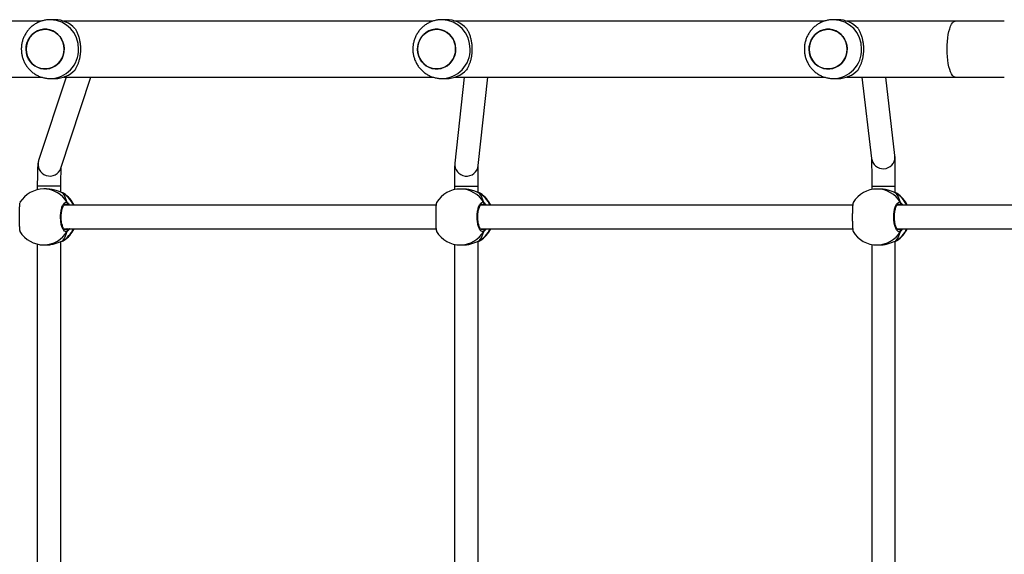
# Model space of a CAD drawing. Units: millimetres. Extents: x -4911 to 4839, y -3372 to 7459.
# Drawn here: x 825 to 1494, y 4822 to 5186 of the extents above; entities that cross this region are included whole.
import ezdxf

# ---------------------------------------------------------------- set-up
doc = ezdxf.new("R2010")
doc.units = ezdxf.units.MM
doc.layers.add('Toestel 2D', color=7, linetype='Continuous', lineweight=20)

# ---------------------------------------------------------------- blocks, each defined once
blk = doc.blocks.new('WD1412___')
at = {"color": 7, "linetype": 'Continuous', "lineweight": 25}
for p, q in [((3163.43, 1705.15), (3163.42, 1481.96)), ((3179.42, 1484.17), (3179.43, 1702.87)), ((3446.76, 1704.88), (3446.75, 1482.1)), ((3462.75, 1484.07), (3462.76, 1702.93)), ((3730.08, 1704.72), (3730.07, 1482.24)), ((3746.07, 1483.96), (3746.08, 1703.01)), ((3175.82, 1484.51), (3174.12, 1484.51)), ((3458.73, 1484.5), (3457.03, 1484.5)), ((3741.64, 1484.48), (3739.94, 1484.48)), ((3162.58, 1481.6), (3162.38, 1481.49)), ((3163, 1481.82), (3162.58, 1481.6)), ((3163.21, 1481.91), (3163, 1481.82)), ((3163.22, 1481.92), (3163.21, 1481.91)), ((3445.49, 1481.59), (3445.29, 1481.48)), ((3445.92, 1481.8), (3445.49, 1481.59)), ((3446.12, 1481.9), (3445.92, 1481.8)), ((3446.14, 1481.91), (3446.12, 1481.9)), ((3728.41, 1481.57), (3728.2, 1481.47)), ((3728.83, 1481.79), (3728.41, 1481.57)), ((3729.04, 1481.89), (3728.83, 1481.79)), ((3729.05, 1481.89), (3729.03, 1481.89)), ((3162.19, 1473.51), (2962.6, 1473.52)), ((3161.58, 1473.91), (3160.8, 1473.78)), ((3445.1, 1473.5), (3192.34, 1473.51)), ((3444.5, 1473.9), (3443.71, 1473.77)), ((3728.01, 1473.49), (3475.26, 1473.5)), ((3727.41, 1473.89), (3726.62, 1473.75)), ((2964.41, 1457.52), (3162.19, 1457.51)), ((3160.45, 1457.51), (3160.8, 1457.24)), ((3192.33, 1457.51), (3445.1, 1457.5)), ((3443.37, 1457.5), (3443.71, 1457.23)), ((3475.25, 1457.5), (3728.02, 1457.49)), ((3726.28, 1457.49), (3726.62, 1457.22)), ((3162.25, 1449.53), (3163, 1449.21)), ((3163, 1449.21), (3163.23, 1449.11)), ((3163.21, 1449.11), (3163.23, 1449.1)), ((3163.42, 1449.05), (3163.42, 1444.67)), ((3163.42, 1444.67), (3163.42, 1444.67)), ((3174.12, 1446.51), (3175.81, 1446.51)), ((3179.42, 1444.67), (3179.42, 1446.86)), ((3445.16, 1449.52), (3445.91, 1449.19)), ((3445.91, 1449.19), (3446.14, 1449.1)), ((3446.13, 1449.09), (3446.14, 1449.09)), ((3446.74, 1448.88), (3446.74, 1444.66)), ((3457.03, 1446.5), (3458.73, 1446.5)), ((3462.74, 1444.66), (3462.74, 1446.93)), ((3728.07, 1449.5), (3728.83, 1449.18)), ((3728.83, 1449.18), (3729.06, 1449.09)), ((3729.04, 1449.08), (3729.05, 1449.08)), ((3730.07, 1448.72), (3730.07, 1444.65)), ((3739.94, 1446.48), (3741.64, 1446.48)), ((3746.07, 1444.65), (3746.07, 1447.01)), ((3729.99, 1432.23), (3709.74, 1370.47)), ((3163.62, 1424.88), (3163.68, 1423.84)), ((3186.03, 1370.47), (3179.57, 1425.7)), ((3446.64, 1430.61), (3440.09, 1370.47)), ((3456.18, 1370.47), (3462.54, 1428.88)), ((3726.58, 1370.47), (3745.19, 1427.24)), ((3163.68, 1423.84), (3169.92, 1370.47)), ((3205.41, 1371.47), (3202.34, 1371.47)), ((3471.28, 1371.47), (3468.21, 1371.47)), ((3737.15, 1371.47), (3734.08, 1371.47)), ((3196.36, 1370.47), (3122.7, 1370.47)), ((3462.23, 1370.47), (3211.52, 1370.47)), ((3728.1, 1370.47), (3477.39, 1370.47)), ((3993.97, 1370.47), (3743.26, 1370.47)), ((3122.7, 1332.47), (3196.36, 1332.47)), ((3202.33, 1331.47), (3205.41, 1331.47)), ((3211.55, 1332.47), (3462.23, 1332.47)), ((3468.2, 1331.47), (3471.28, 1331.47)), ((3477.42, 1332.47), (3728.1, 1332.47)), ((3734.07, 1331.47), (3737.15, 1331.47)), ((3743.29, 1332.47), (3993.97, 1332.47))]:
    blk.add_line(p, q, dxfattribs=at)
at = {"color": 7, "linetype": 'Continuous', "lineweight": 25, "flags": 128}
for points in [[(3163.23, 1481.92), (3163.21, 1481.91), (3163.21, 1481.91)], [(3446.14, 1481.91), (3446.13, 1481.9), (3446.12, 1481.9)], [(3729.05, 1481.89), (3729.04, 1481.89), (3729.04, 1481.89)], [(3163.22, 1449.11), (3163.21, 1449.11), (3163, 1449.21)], [(3179.42, 1444.67), (3179.39, 1444.67), (3179.06, 1444.67), (3178.38, 1444.67), (3177.36, 1444.67), (3176.07, 1444.67), (3174.57, 1444.67), (3172.91, 1444.67), (3171.19, 1444.67), (3169.47, 1444.67), (3167.85, 1444.67), (3166.39, 1444.67), (3165.17, 1444.67), (3164.24, 1444.67), (3163.65, 1444.67), (3163.42, 1444.67)], [(3446.13, 1449.09), (3446.13, 1449.09), (3445.91, 1449.19)], [(3462.74, 1444.66), (3462.7, 1444.66), (3462.34, 1444.66), (3461.62, 1444.66), (3460.58, 1444.66), (3459.27, 1444.66), (3457.74, 1444.66), (3456.08, 1444.66), (3454.35, 1444.66), (3452.64, 1444.66), (3451.03, 1444.66), (3449.59, 1444.66), (3448.4, 1444.66), (3447.5, 1444.66), (3446.94, 1444.66), (3446.74, 1444.66)], [(3729.04, 1449.08), (3729.04, 1449.08), (3728.83, 1449.18)], [(3730.07, 1444.65), (3730.23, 1444.65), (3730.75, 1444.65), (3731.62, 1444.65), (3732.78, 1444.65), (3734.2, 1444.65), (3735.79, 1444.65), (3737.5, 1444.65), (3739.23, 1444.65), (3740.9, 1444.65), (3742.44, 1444.65), (3743.78, 1444.65), (3744.85, 1444.65), (3745.6, 1444.65), (3746.01, 1444.65), (3746.07, 1444.65)], [(3122.7, 1370.47), (3123.08, 1370.42), (3123.83, 1370.07), (3124.56, 1369.37), (3125.25, 1368.34), (3125.9, 1366.99), (3126.49, 1365.35), (3127, 1363.46), (3127.44, 1361.34), (3127.79, 1359.04), (3128.04, 1356.6), (3128.2, 1354.06), (3128.25, 1351.47), (3128.2, 1348.88), (3128.04, 1346.34), (3127.79, 1343.9), (3127.44, 1341.6), (3127, 1339.48), (3126.49, 1337.58), (3125.9, 1335.95), (3125.25, 1334.6), (3124.56, 1333.57), (3123.83, 1332.87), (3123.08, 1332.51), (3122.7, 1332.47)], [(3221.34, 1347.43), (3220.54, 1345.36), (3219.42, 1343.47), (3218.02, 1341.79), (3216.37, 1340.37), (3214.52, 1339.26), (3212.53, 1338.48), (3210.43, 1338.05), (3208.3, 1337.99), (3206.19, 1338.3), (3204.15, 1338.97), (3202.25, 1339.97), (3200.53, 1341.3), (3199.05, 1342.89), (3197.84, 1344.73), (3196.93, 1346.74), (3196.35, 1348.89), (3196.11, 1351.11), (3196.23, 1353.33), (3196.7, 1355.51), (3197.51, 1357.57), (3198.62, 1359.47), (3200.03, 1361.15), (3201.67, 1362.57), (3203.52, 1363.68), (3205.52, 1364.46), (3207.61, 1364.89), (3209.74, 1364.95), (3211.85, 1364.64), (3213.89, 1363.97), (3215.79, 1362.96), (3217.51, 1361.64), (3218.99, 1360.04), (3220.21, 1358.21), (3221.12, 1356.19), (3221.69, 1354.05), (3221.93, 1351.83), (3221.81, 1349.6), (3221.34, 1347.43)], [(3221.93, 1351.47), (3221.76, 1353.69), (3221.23, 1355.85), (3220.38, 1357.89), (3219.21, 1359.76), (3217.77, 1361.4), (3216.08, 1362.77), (3214.21, 1363.83), (3212.19, 1364.56), (3210.09, 1364.92), (3207.96, 1364.92), (3205.85, 1364.56), (3203.83, 1363.83), (3201.96, 1362.77), (3200.28, 1361.4), (3198.83, 1359.76), (3197.67, 1357.89), (3196.81, 1355.85), (3196.29, 1353.69), (3196.11, 1351.47), (3196.29, 1349.25), (3196.81, 1347.09), (3197.67, 1345.04), (3198.83, 1343.18), (3200.28, 1341.54), (3201.96, 1340.17), (3203.83, 1339.11), (3205.85, 1338.38), (3207.96, 1338.02), (3210.09, 1338.02), (3212.19, 1338.38), (3214.21, 1339.11), (3216.08, 1340.17), (3217.77, 1341.54), (3219.21, 1343.18), (3220.38, 1345.04), (3221.23, 1347.09), (3221.76, 1349.25), (3221.93, 1351.47)], [(3487.21, 1347.43), (3486.41, 1345.37), (3485.29, 1343.47), (3483.89, 1341.79), (3482.24, 1340.37), (3480.39, 1339.26), (3478.4, 1338.48), (3476.3, 1338.05), (3474.17, 1337.99), (3472.06, 1338.3), (3470.02, 1338.97), (3468.12, 1339.97), (3466.4, 1341.3), (3464.92, 1342.9), (3463.71, 1344.73), (3462.8, 1346.75), (3462.22, 1348.89), (3461.98, 1351.11), (3462.1, 1353.33), (3462.57, 1355.51), (3463.38, 1357.57), (3464.49, 1359.47), (3465.9, 1361.15), (3467.54, 1362.57), (3469.39, 1363.68), (3471.39, 1364.46), (3473.48, 1364.89), (3475.61, 1364.95), (3477.72, 1364.64), (3479.76, 1363.97), (3481.66, 1362.97), (3483.38, 1361.64), (3484.86, 1360.04), (3486.08, 1358.21), (3486.99, 1356.19), (3487.56, 1354.05), (3487.8, 1351.83), (3487.68, 1349.61), (3487.21, 1347.43)], [(3487.8, 1351.47), (3487.63, 1353.69), (3487.1, 1355.85), (3486.25, 1357.9), (3485.08, 1359.76), (3483.64, 1361.4), (3481.95, 1362.77), (3480.08, 1363.83), (3478.06, 1364.56), (3475.96, 1364.92), (3473.83, 1364.92), (3471.72, 1364.56), (3469.7, 1363.83), (3467.83, 1362.77), (3466.15, 1361.4), (3464.7, 1359.76), (3463.54, 1357.9), (3462.68, 1355.85), (3462.16, 1353.69), (3461.98, 1351.47), (3462.16, 1349.25), (3462.68, 1347.09), (3463.54, 1345.04), (3464.7, 1343.18), (3466.15, 1341.54), (3467.83, 1340.17), (3469.7, 1339.11), (3471.72, 1338.38), (3473.83, 1338.02), (3475.96, 1338.02), (3478.06, 1338.38), (3480.08, 1339.11), (3481.95, 1340.17), (3483.64, 1341.54), (3485.08, 1343.18), (3486.25, 1345.04), (3487.1, 1347.09), (3487.63, 1349.25), (3487.8, 1351.47)], [(3753.08, 1347.43), (3752.28, 1345.37), (3751.16, 1343.47), (3749.76, 1341.79), (3748.11, 1340.37), (3746.26, 1339.26), (3744.27, 1338.48), (3742.17, 1338.05), (3740.04, 1337.99), (3737.93, 1338.3), (3735.89, 1338.97), (3733.99, 1339.98), (3732.27, 1341.3), (3730.79, 1342.9), (3729.58, 1344.73), (3728.67, 1346.75), (3728.09, 1348.89), (3727.85, 1351.11), (3727.97, 1353.34), (3728.44, 1355.51), (3729.25, 1357.58), (3730.36, 1359.47), (3731.77, 1361.15), (3733.41, 1362.57), (3735.26, 1363.68), (3737.26, 1364.46), (3739.35, 1364.89), (3741.48, 1364.95), (3743.59, 1364.64), (3745.63, 1363.98), (3747.53, 1362.97), (3749.25, 1361.65), (3750.73, 1360.05), (3751.95, 1358.21), (3752.86, 1356.2), (3753.43, 1354.05), (3753.67, 1351.83), (3753.55, 1349.61), (3753.08, 1347.43)], [(3753.67, 1351.47), (3753.5, 1353.69), (3752.97, 1355.85), (3752.12, 1357.9), (3750.95, 1359.76), (3749.51, 1361.4), (3747.82, 1362.77), (3745.95, 1363.83), (3743.93, 1364.56), (3741.83, 1364.93), (3739.69, 1364.93), (3737.59, 1364.56), (3735.57, 1363.83), (3733.7, 1362.77), (3732.02, 1361.4), (3730.57, 1359.76), (3729.41, 1357.9), (3728.55, 1355.85), (3728.03, 1353.69), (3727.85, 1351.47), (3728.03, 1349.25), (3728.55, 1347.09), (3729.41, 1345.05), (3730.57, 1343.18), (3732.02, 1341.54), (3733.7, 1340.17), (3735.57, 1339.11), (3737.59, 1338.38), (3739.69, 1338.02), (3741.83, 1338.02), (3743.93, 1338.38), (3745.95, 1339.11), (3747.82, 1340.17), (3749.51, 1341.54), (3750.95, 1343.18), (3752.12, 1345.05), (3752.97, 1347.09), (3753.5, 1349.25), (3753.67, 1351.47)]]:
    blk.add_lwpolyline(points, dxfattribs=at)
at = {"color": 7, "linetype": 'Continuous', "lineweight": 25}
for centre, radius, start, end in [((3175.89, 1466.07), 18.44, 90.24308, 150.08346), ((3175.81, 1465.51), 19, 31.26697, 89.99737), ((3458.81, 1466.06), 18.44, 90.24295, 150.08356), ((3458.73, 1465.5), 19, 31.26697, 89.99737), ((3741.72, 1466.04), 18.44, 90.24303, 150.08293), ((3741.64, 1465.48), 19, 31.26697, 89.99737), ((3172.52, 1465.51), 19, 122.38919, 155.09631), ((3172.91, 1465.75), 18.87, 121.6689, 155.72541), ((3455.43, 1465.5), 19, 122.38919, 155.09631), ((3455.83, 1465.74), 18.88, 121.67083, 155.72295), ((3738.35, 1465.48), 19, 122.38919, 155.09631), ((3738.74, 1465.72), 18.88, 121.67038, 155.72341), ((3160.86, 1474.82), 1.05, 155.0477, 266.66383), ((3443.77, 1474.81), 1.05, 155.04205, 266.67436), ((3726.68, 1474.8), 1.05, 155.0382, 266.67078), ((3172.52, 1465.51), 19, 204.89843, 237.26135), ((3172.9, 1465.25), 18.85, 204.24979, 238.3455), ((3160.86, 1456.2), 1.05, 93.32889, 204.95197), ((3175.89, 1464.95), 18.44, 209.91161, 269.75181), ((3175.81, 1465.51), 19, 269.99737, 328.48213), ((3455.43, 1465.5), 19, 204.89843, 237.26135), ((3455.81, 1465.24), 18.85, 204.25072, 238.34457), ((3443.77, 1456.18), 1.05, 93.32694, 204.94987), ((3458.81, 1464.94), 18.44, 209.9112, 269.75156), ((3458.73, 1465.5), 19, 269.99737, 328.48213), ((3738.35, 1465.48), 19, 204.89843, 237.26135), ((3738.72, 1465.23), 18.85, 204.25054, 238.34475), ((3726.68, 1456.17), 1.05, 93.3225, 204.95431), ((3741.72, 1464.93), 18.44, 209.91124, 269.75152), ((3741.64, 1465.48), 19, 269.99737, 328.48213), ((3454.58, 1429.71), 8, 354.02745, 173.54028), ((3737.58, 1429.7), 8, 342.12903, 161.56346), ((3171.62, 1424.73), 8, 6.89834, 178.98238), ((3205.85, 1351.91), 19.57, 91.24161, 181.27812), ((3202.41, 1352.75), 18.72, 90.22387, 136.94173), ((3471.72, 1351.91), 19.57, 91.24101, 181.27867), ((3468.28, 1352.76), 18.71, 90.22204, 136.94275), ((3737.59, 1351.91), 19.57, 91.24168, 181.278), ((3734.15, 1352.76), 18.72, 90.22335, 136.94238), ((3205.85, 1351.03), 19.57, 178.72603, 268.4705), ((3471.72, 1351.04), 19.57, 178.72633, 268.47019), ((3737.59, 1351.04), 19.57, 178.72649, 268.47003), ((3202.41, 1350.18), 18.71, 223.05744, 269.77299), ((3468.28, 1350.19), 18.72, 223.05826, 269.77133), ((3734.15, 1350.19), 18.71, 223.05789, 269.77254)]:
    blk.add_arc(centre, radius, start, end, dxfattribs=at)
for centre, start_param, end_param in [((3167.61, 1465.51), 0.539178, 1.031618), ((3167.61, 1465.51), 0.539178, 1.031618), ((3450.52, 1465.5), 0.539178, 1.031618), ((3450.52, 1465.5), 0.539178, 1.031618), ((3733.44, 1465.48), 0.539178, 1.031618), ((3733.44, 1465.48), 0.539178, 1.031618), ((3167.61, 1465.51), 2.109974, 2.602415), ((3167.61, 1465.51), 2.109974, 2.602415), ((3450.52, 1465.5), 2.109974, 2.602415), ((3450.52, 1465.5), 2.109974, 2.602415), ((3733.44, 1465.48), 2.109974, 2.602415), ((3733.44, 1465.48), 2.109974, 2.602415)]:
    blk.add_ellipse(centre, major_axis=(0, 19), ratio=0.472331, start_param=start_param, end_param=end_param, dxfattribs=at)
for points, knots in [([(3174.12, 1484.5), (3174.07, 1484.5), (3173.08, 1484.59), (3170.91, 1484.28), (3167.95, 1483.63), (3165.71, 1482.84), (3164.16, 1482.24), (3163.41, 1481.95), (3163.07, 1481.84), (3163, 1481.82)], [0, 0, 0, 0, 0.0120529, 0.2387807, 0.4632674, 0.706104, 0.8341888, 0.9666353, 1, 1, 1, 1]), ([(3457.03, 1484.48), (3456.98, 1484.49), (3455.99, 1484.58), (3453.82, 1484.27), (3450.87, 1483.62), (3448.62, 1482.82), (3447.07, 1482.22), (3446.32, 1481.94), (3445.98, 1481.83), (3445.92, 1481.8)], [0, 0, 0, 0, 0.012052, 0.238783, 0.46327, 0.706103, 0.834189, 0.966636, 1, 1, 1, 1]), ([(3739.94, 1484.47), (3739.89, 1484.48), (3738.9, 1484.56), (3736.74, 1484.25), (3733.78, 1483.61), (3731.53, 1482.81), (3729.99, 1482.21), (3729.24, 1481.92), (3728.9, 1481.81), (3728.83, 1481.79)], [0, 0, 0, 0, 0.012052, 0.238779, 0.463271, 0.706109, 0.834189, 0.966636, 1, 1, 1, 1]), ([(3163.23, 1481.91), (3163.11, 1481.87), (3162.84, 1481.8), (3162.66, 1481.69), (3162.56, 1481.63)], [0, 0, 0, 0, 0.477026, 1, 1, 1, 1]), ([(3163.23, 1481.9), (3163.17, 1481.89), (3163.09, 1481.87), (3163.03, 1481.83), (3163, 1481.82)], [0, 0, 0, 0, 0.678057, 1, 1, 1, 1]), ([(3446.15, 1481.89), (3446.02, 1481.86), (3445.75, 1481.79), (3445.57, 1481.68), (3445.47, 1481.62)], [0, 0, 0, 0, 0.477028, 1, 1, 1, 1]), ([(3446.14, 1481.89), (3446.09, 1481.88), (3446.01, 1481.86), (3445.94, 1481.82), (3445.92, 1481.8)], [0, 0, 0, 0, 0.678063, 1, 1, 1, 1]), ([(3729.06, 1481.88), (3728.93, 1481.85), (3728.67, 1481.78), (3728.48, 1481.66), (3728.39, 1481.61)], [0, 0, 0, 0, 0.477102, 1, 1, 1, 1]), ([(3729.05, 1481.88), (3729, 1481.87), (3728.92, 1481.85), (3728.85, 1481.8), (3728.83, 1481.79)], [0, 0, 0, 0, 0.67787, 1, 1, 1, 1]), ([(3158.24, 1473.51), (3158.26, 1473.54), (3158.51, 1473.98), (3159.06, 1474.51), (3159.59, 1475.04), (3159.86, 1475.23), (3159.91, 1475.27)], [0, 0, 0, 0, 0.029211, 0.459751, 0.889792, 1, 1, 1, 1]), ([(3159.91, 1475.27), (3159.86, 1475.16), (3159.76, 1474.94), (3159.75, 1474.57), (3159.83, 1474.31), (3159.9, 1474.19), (3159.91, 1474.18)], [0, 0, 0, 0, 0.315862, 0.631894, 0.943403, 1, 1, 1, 1]), ([(3159.91, 1474.18), (3159.86, 1474.28), (3159.76, 1474.49), (3159.75, 1474.84), (3159.82, 1475.1), (3159.89, 1475.24), (3159.91, 1475.27)], [0, 0, 0, 0, 0.299159, 0.597958, 0.906201, 1, 1, 1, 1]), ([(3159.91, 1475.27), (3160.32, 1475.42), (3161.13, 1475.73), (3162.36, 1474.71), (3163.4, 1472.72), (3164.14, 1469.89), (3164.49, 1466.58), (3164.41, 1463.18), (3163.92, 1460.05), (3163.07, 1457.52), (3161.97, 1455.88), (3160.86, 1455.31), (3160.19, 1455.63), (3159.91, 1455.76)], [0, 0, 0, 0, 0.094785, 0.189569, 0.284314, 0.378379, 0.471355, 0.56338, 0.655124, 0.747394, 0.840701, 0.935011, 1, 1, 1, 1]), ([(3159.91, 1474.18), (3159.95, 1473.97), (3160, 1473.71), (3160.07, 1473.55), (3160.08, 1473.51)], [0, 0, 0, 0, 0.77664, 1, 1, 1, 1]), ([(3160.09, 1473.51), (3160.05, 1473.62), (3159.98, 1473.79), (3159.93, 1474.07), (3159.91, 1474.18)], [0, 0, 0, 0, 0.635794, 1, 1, 1, 1]), ([(3160.8, 1473.78), (3160.75, 1473.75), (3160.64, 1473.68), (3160.51, 1473.57), (3160.44, 1473.51)], [0, 0, 0, 0, 0.440382, 1, 1, 1, 1]), ([(3161.56, 1474), (3161.59, 1474), (3161.67, 1474), (3162, 1473.78), (3162.41, 1473.27), (3162.85, 1472.46), (3163.25, 1471.4), (3163.6, 1470.1), (3163.85, 1468.62), (3164.01, 1467.02), (3164.06, 1465.36), (3163.99, 1463.71), (3163.81, 1462.13), (3163.54, 1460.67), (3163.18, 1459.4), (3162.76, 1458.36), (3162.31, 1457.6), (3161.9, 1457.16), (3161.63, 1457.02), (3161.57, 1457.02), (3161.55, 1457.02)], [0, 0, 0, 0, 0.052253, 0.104798, 0.160303, 0.215147, 0.271067, 0.328486, 0.386534, 0.444962, 0.503669, 0.562094, 0.620559, 0.678735, 0.736445, 0.7941, 0.850081, 0.905358, 0.959157, 1, 1, 1, 1]), ([(3192, 1455.59), (3192.08, 1455.81), (3192.24, 1456.27), (3192.43, 1458.32), (3192.56, 1461.13), (3192.62, 1464.44), (3192.61, 1467.84), (3192.53, 1470.98), (3192.37, 1473.47), (3192.19, 1475.04), (3192.05, 1475.25), (3192, 1475.33)], [0, 0, 0, 0, 0.112441, 0.230801, 0.348311, 0.464463, 0.579426, 0.694032, 0.809302, 0.925865, 1, 1, 1, 1]), ([(3441.15, 1473.5), (3441.17, 1473.53), (3441.43, 1473.97), (3441.97, 1474.5), (3442.51, 1475.03), (3442.77, 1475.22), (3442.82, 1475.25)], [0, 0, 0, 0, 0.029192, 0.459752, 0.889802, 1, 1, 1, 1]), ([(3442.82, 1475.25), (3442.77, 1475.14), (3442.67, 1474.92), (3442.66, 1474.56), (3442.74, 1474.3), (3442.81, 1474.18), (3442.82, 1474.16)], [0, 0, 0, 0, 0.31586, 0.631892, 0.943414, 1, 1, 1, 1]), ([(3442.82, 1474.16), (3442.77, 1474.27), (3442.67, 1474.47), (3442.66, 1474.83), (3442.73, 1475.09), (3442.81, 1475.22), (3442.82, 1475.25)], [0, 0, 0, 0, 0.299161, 0.597961, 0.906201, 1, 1, 1, 1]), ([(3442.82, 1475.25), (3443.23, 1475.41), (3444.05, 1475.71), (3445.27, 1474.7), (3446.31, 1472.71), (3447.06, 1469.87), (3447.41, 1466.57), (3447.32, 1463.17), (3446.83, 1460.04), (3445.99, 1457.51), (3444.89, 1455.86), (3443.78, 1455.3), (3443.1, 1455.62), (3442.82, 1455.74)], [0, 0, 0, 0, 0.094786, 0.189569, 0.284315, 0.378378, 0.471356, 0.563381, 0.655121, 0.747394, 0.840701, 0.935011, 1, 1, 1, 1]), ([(3442.82, 1474.16), (3442.86, 1473.96), (3442.92, 1473.7), (3442.98, 1473.53), (3442.99, 1473.5)], [0, 0, 0, 0, 0.776567, 1, 1, 1, 1]), ([(3443, 1473.5), (3442.96, 1473.61), (3442.89, 1473.78), (3442.84, 1474.06), (3442.82, 1474.16)], [0, 0, 0, 0, 0.635719, 1, 1, 1, 1]), ([(3443.71, 1473.77), (3443.66, 1473.74), (3443.55, 1473.67), (3443.43, 1473.56), (3443.35, 1473.5)], [0, 0, 0, 0, 0.440349, 1, 1, 1, 1]), ([(3444.47, 1473.99), (3444.51, 1473.99), (3444.58, 1473.99), (3444.91, 1473.77), (3445.33, 1473.26), (3445.76, 1472.44), (3446.17, 1471.38), (3446.51, 1470.09), (3446.77, 1468.61), (3446.93, 1467.01), (3446.97, 1465.35), (3446.91, 1463.7), (3446.73, 1462.11), (3446.45, 1460.66), (3446.09, 1459.38), (3445.67, 1458.35), (3445.22, 1457.59), (3444.81, 1457.14), (3444.55, 1457), (3444.49, 1457.01), (3444.46, 1457.01)], [0, 0, 0, 0, 0.052253, 0.104799, 0.160303, 0.215149, 0.271066, 0.328482, 0.386535, 0.444962, 0.50367, 0.56209, 0.620561, 0.678735, 0.736446, 0.794098, 0.850081, 0.905357, 0.959157, 1, 1, 1, 1]), ([(3474.91, 1455.57), (3474.99, 1455.8), (3475.16, 1456.26), (3475.35, 1458.3), (3475.48, 1461.12), (3475.54, 1464.43), (3475.52, 1467.83), (3475.44, 1470.96), (3475.29, 1473.46), (3475.11, 1475.03), (3474.97, 1475.23), (3474.91, 1475.31)], [0, 0, 0, 0, 0.11244, 0.2308, 0.348311, 0.464461, 0.579424, 0.694028, 0.809298, 0.925861, 1, 1, 1, 1]), ([(3724.07, 1473.49), (3724.08, 1473.51), (3724.34, 1473.95), (3724.89, 1474.49), (3725.42, 1475.02), (3725.68, 1475.2), (3725.74, 1475.24)], [0, 0, 0, 0, 0.029187, 0.45973, 0.88979, 1, 1, 1, 1]), ([(3725.65, 1475.02), (3725.64, 1474.98), (3725.57, 1474.83), (3725.58, 1474.54), (3725.65, 1474.29), (3725.72, 1474.17), (3725.74, 1474.15)], [0, 0, 0, 0, 0.1353595, 0.53477, 0.9283567, 1, 1, 1, 1]), ([(3725.74, 1474.15), (3725.69, 1474.25), (3725.59, 1474.46), (3725.58, 1474.81), (3725.65, 1475.08), (3725.72, 1475.21), (3725.74, 1475.24)], [0, 0, 0, 0, 0.299134, 0.597899, 0.90612, 1, 1, 1, 1]), ([(3725.74, 1475.24), (3726.14, 1475.39), (3726.96, 1475.7), (3728.18, 1474.69), (3729.23, 1472.7), (3729.97, 1469.86), (3730.32, 1466.55), (3730.24, 1463.15), (3729.74, 1460.03), (3728.9, 1457.49), (3727.8, 1455.85), (3726.69, 1455.29), (3726.01, 1455.6), (3725.73, 1455.73)], [0, 0, 0, 0, 0.094785, 0.189568, 0.284316, 0.378379, 0.471356, 0.563381, 0.655121, 0.747391, 0.840699, 0.935008, 1, 1, 1, 1]), ([(3725.74, 1474.15), (3725.78, 1473.95), (3725.83, 1473.68), (3725.89, 1473.52), (3725.91, 1473.49)], [0, 0, 0, 0, 0.77655, 1, 1, 1, 1]), ([(3725.92, 1473.49), (3725.87, 1473.6), (3725.81, 1473.77), (3725.75, 1474.05), (3725.74, 1474.15)], [0, 0, 0, 0, 0.635793, 1, 1, 1, 1]), ([(3726.62, 1473.75), (3726.58, 1473.72), (3726.47, 1473.65), (3726.34, 1473.55), (3726.27, 1473.49)], [0, 0, 0, 0, 0.4404577, 1, 1, 1, 1]), ([(3727.38, 1473.98), (3727.42, 1473.98), (3727.49, 1473.98), (3727.83, 1473.75), (3728.24, 1473.24), (3728.68, 1472.43), (3729.08, 1471.37), (3729.42, 1470.07), (3729.68, 1468.6), (3729.84, 1467), (3729.89, 1465.34), (3729.82, 1463.68), (3729.64, 1462.1), (3729.36, 1460.64), (3729, 1459.37), (3728.58, 1458.33), (3728.13, 1457.58), (3727.73, 1457.13), (3727.46, 1456.99), (3727.4, 1456.99), (3727.37, 1456.99)], [0, 0, 0, 0, 0.0522528, 0.1047991, 0.1603033, 0.2151482, 0.271065, 0.3284813, 0.3865329, 0.4449612, 0.5036683, 0.5620893, 0.6205583, 0.678733, 0.7364454, 0.7940982, 0.8500817, 0.9053572, 0.9591526, 1, 1, 1, 1]), ([(3757.83, 1455.56), (3757.91, 1455.78), (3758.07, 1456.24), (3758.26, 1458.29), (3758.39, 1461.1), (3758.45, 1464.42), (3758.44, 1467.81), (3758.35, 1470.95), (3758.2, 1473.44), (3758.02, 1475.01), (3757.88, 1475.22), (3757.83, 1475.3)], [0, 0, 0, 0, 0.112439, 0.2308, 0.348308, 0.46446, 0.579423, 0.694031, 0.809299, 0.925865, 1, 1, 1, 1]), ([(3159.91, 1455.76), (3159.47, 1456.07), (3158.94, 1456.45), (3158.38, 1457.35), (3158.28, 1457.51)], [0, 0, 0, 0, 0.824195, 1, 1, 1, 1]), ([(3159.91, 1456.85), (3159.86, 1456.74), (3159.76, 1456.54), (3159.75, 1456.18), (3159.82, 1455.92), (3159.89, 1455.79), (3159.91, 1455.76)], [0, 0, 0, 0, 0.299141, 0.597915, 0.906121, 1, 1, 1, 1]), ([(3159.91, 1455.76), (3159.86, 1455.87), (3159.76, 1456.09), (3159.75, 1456.45), (3159.83, 1456.71), (3159.9, 1456.83), (3159.91, 1456.85)], [0, 0, 0, 0, 0.315918, 0.631918, 0.943405, 1, 1, 1, 1]), ([(3160.09, 1457.51), (3160.05, 1457.4), (3159.98, 1457.23), (3159.93, 1456.95), (3159.91, 1456.85)], [0, 0, 0, 0, 0.635794, 1, 1, 1, 1]), ([(3159.91, 1456.85), (3159.95, 1457.05), (3160, 1457.31), (3160.07, 1457.47), (3160.08, 1457.51)], [0, 0, 0, 0, 0.77664, 1, 1, 1, 1]), ([(3160.8, 1457.24), (3161.04, 1457.07), (3161.29, 1456.9), (3161.54, 1457.01), (3161.55, 1457.02)], [0, 0, 0, 0, 0.985112, 1, 1, 1, 1]), ([(3442.82, 1455.74), (3442.39, 1456.06), (3441.86, 1456.44), (3441.3, 1457.34), (3441.2, 1457.5)], [0, 0, 0, 0, 0.824192, 1, 1, 1, 1]), ([(3442.82, 1456.83), (3442.77, 1456.73), (3442.67, 1456.52), (3442.66, 1456.17), (3442.73, 1455.91), (3442.8, 1455.77), (3442.82, 1455.74)], [0, 0, 0, 0, 0.299171, 0.597973, 0.906213, 1, 1, 1, 1]), ([(3442.82, 1455.74), (3442.77, 1455.85), (3442.67, 1456.07), (3442.66, 1456.44), (3442.74, 1456.69), (3442.81, 1456.82), (3442.82, 1456.83)], [0, 0, 0, 0, 0.315855, 0.631888, 0.943414, 1, 1, 1, 1]), ([(3443, 1457.5), (3442.96, 1457.39), (3442.89, 1457.22), (3442.84, 1456.94), (3442.82, 1456.83)], [0, 0, 0, 0, 0.6357183, 1, 1, 1, 1]), ([(3442.82, 1456.83), (3442.86, 1457.04), (3442.91, 1457.3), (3442.98, 1457.46), (3442.99, 1457.5)], [0, 0, 0, 0, 0.776565, 1, 1, 1, 1]), ([(3443.71, 1457.23), (3443.96, 1457.06), (3444.21, 1456.89), (3444.46, 1457), (3444.46, 1457)], [0, 0, 0, 0, 0.985112, 1, 1, 1, 1]), ([(3725.73, 1455.73), (3725.3, 1456.05), (3724.77, 1456.43), (3724.21, 1457.33), (3724.11, 1457.49)], [0, 0, 0, 0, 0.824191, 1, 1, 1, 1]), ([(3725.73, 1456.82), (3725.69, 1456.72), (3725.59, 1456.51), (3725.58, 1456.16), (3725.64, 1455.9), (3725.72, 1455.76), (3725.73, 1455.73)], [0, 0, 0, 0, 0.299154, 0.59796, 0.906108, 1, 1, 1, 1]), ([(3725.73, 1455.73), (3725.68, 1455.84), (3725.58, 1456.06), (3725.58, 1456.43), (3725.65, 1456.68), (3725.72, 1456.8), (3725.73, 1456.82)], [0, 0, 0, 0, 0.315856, 0.631884, 0.943404, 1, 1, 1, 1]), ([(3725.92, 1457.49), (3725.87, 1457.38), (3725.81, 1457.2), (3725.75, 1456.92), (3725.73, 1456.82)], [0, 0, 0, 0, 0.635789, 1, 1, 1, 1]), ([(3725.73, 1456.82), (3725.78, 1457.02), (3725.83, 1457.29), (3725.89, 1457.45), (3725.91, 1457.49)], [0, 0, 0, 0, 0.776552, 1, 1, 1, 1]), ([(3726.62, 1457.22), (3726.87, 1457.05), (3727.12, 1456.87), (3727.37, 1456.99), (3727.37, 1456.99)], [0, 0, 0, 0, 0.985112, 1, 1, 1, 1]), ([(3162.28, 1449.52), (3162.32, 1449.49), (3162.54, 1449.33), (3162.82, 1449.22), (3163.16, 1449.13), (3163.22, 1449.11)], [0, 0, 0, 0, 0.129035, 0.837732, 1, 1, 1, 1]), ([(3163, 1449.21), (3163.58, 1448.99), (3164.76, 1448.55), (3167.54, 1447.52), (3170.77, 1446.68), (3173.04, 1446.57), (3174.12, 1446.52)], [0, 0, 0, 0, 0.243736, 0.490592, 0.758735, 1, 1, 1, 1]), ([(3163.42, 1444.67), (3163.42, 1444.23), (3163.42, 1442.95), (3163.42, 1440.83), (3163.43, 1438.38), (3163.44, 1436.03), (3163.45, 1433.81), (3163.47, 1431.75), (3163.49, 1429.9), (3163.51, 1428.26), (3163.54, 1426.87), (3163.57, 1425.72), (3163.59, 1424.96), (3163.62, 1424.42), (3163.65, 1424.09), (3163.67, 1423.86), (3163.68, 1423.84)], [0, 0, 0, 0, 0.044472, 0.129132, 0.213845, 0.298594, 0.383401, 0.468311, 0.553379, 0.638727, 0.724592, 0.811539, 0.901337, 0.952565, 0.994365, 1, 1, 1, 1]), ([(3179.59, 1425.5), (3179.59, 1425.5), (3179.59, 1425.49), (3179.58, 1425.7), (3179.56, 1426.14), (3179.54, 1426.92), (3179.52, 1428.02), (3179.5, 1429.43), (3179.48, 1431.11), (3179.46, 1433.02), (3179.44, 1435.13), (3179.43, 1437.39), (3179.42, 1439.78), (3179.42, 1442.22), (3179.42, 1443.86), (3179.42, 1444.67)], [0, 0, 0, 0, 0.017902, 0.06724, 0.131215, 0.207507, 0.29085, 0.377521, 0.465712, 0.554631, 0.64394, 0.73346, 0.823105, 0.912824, 1, 1, 1, 1]), ([(3445.19, 1449.5), (3445.23, 1449.48), (3445.46, 1449.32), (3445.73, 1449.21), (3446.07, 1449.12), (3446.13, 1449.1)], [0, 0, 0, 0, 0.128973, 0.837733, 1, 1, 1, 1]), ([(3445.91, 1449.19), (3446.5, 1448.98), (3447.67, 1448.54), (3450.45, 1447.51), (3453.69, 1446.67), (3455.96, 1446.56), (3457.03, 1446.51)], [0, 0, 0, 0, 0.243731, 0.490588, 0.758733, 1, 1, 1, 1]), ([(3446.74, 1444.66), (3446.74, 1444.28), (3446.74, 1443.18), (3446.74, 1441.38), (3446.73, 1439.3), (3446.72, 1437.34), (3446.71, 1435.54), (3446.69, 1433.94), (3446.67, 1432.59), (3446.65, 1431.54), (3446.64, 1430.85), (3446.62, 1430.47), (3446.62, 1430.43), (3446.62, 1430.41)], [0, 0, 0, 0, 0.055141, 0.160169, 0.265217, 0.370171, 0.474956, 0.579439, 0.683384, 0.786267, 0.876245, 0.952387, 1, 1, 1, 1]), ([(3462.54, 1428.88), (3462.56, 1429.05), (3462.59, 1429.38), (3462.61, 1429.86), (3462.63, 1430.55), (3462.66, 1431.65), (3462.68, 1432.99), (3462.7, 1434.57), (3462.72, 1436.35), (3462.73, 1438.28), (3462.74, 1440.34), (3462.74, 1442.49), (3462.74, 1443.94), (3462.74, 1444.66)], [0, 0, 0, 0, 0.049972, 0.098518, 0.207457, 0.305136, 0.4084, 0.508643, 0.607779, 0.706421, 0.804811, 0.903069, 1, 1, 1, 1]), ([(3728.11, 1449.49), (3728.14, 1449.47), (3728.37, 1449.31), (3728.64, 1449.2), (3728.98, 1449.11), (3729.05, 1449.09)], [0, 0, 0, 0, 0.12899, 0.83769, 1, 1, 1, 1]), ([(3728.83, 1449.18), (3729.41, 1448.96), (3730.58, 1448.53), (3733.37, 1447.5), (3736.6, 1446.66), (3738.87, 1446.55), (3739.94, 1446.5)], [0, 0, 0, 0, 0.243731, 0.490589, 0.758736, 1, 1, 1, 1]), ([(3730.07, 1444.65), (3730.07, 1444.27), (3730.07, 1443.19), (3730.06, 1441.41), (3730.04, 1439.36), (3730, 1437.44), (3729.96, 1435.69), (3729.91, 1434.15), (3729.86, 1432.92), (3729.81, 1432.03), (3729.78, 1431.68), (3729.77, 1431.53)], [0, 0, 0, 0, 0.06571, 0.190838, 0.315895, 0.440596, 0.564679, 0.687689, 0.80882, 0.91469, 1, 1, 1, 1]), ([(3745.19, 1427.24), (3745.28, 1427.54), (3745.43, 1428.06), (3745.54, 1428.69), (3745.64, 1429.32), (3745.72, 1430.14), (3745.8, 1431.24), (3745.87, 1432.66), (3745.93, 1434.3), (3745.98, 1436.15), (3746.02, 1438.14), (3746.05, 1440.25), (3746.07, 1442.43), (3746.07, 1443.91), (3746.07, 1444.65)], [0, 0, 0, 0, 0.049322, 0.08797, 0.138875, 0.216201, 0.318086, 0.415088, 0.517362, 0.61588, 0.712797, 0.808941, 0.904681, 1, 1, 1, 1]), ([(3205.32, 1331.51), (3205.86, 1331.5), (3207.22, 1331.49), (3209.39, 1331.83), (3211.79, 1332.48), (3214.09, 1333.44), (3216.24, 1334.67), (3218.23, 1336.17), (3220.01, 1337.9), (3221.57, 1339.84), (3222.88, 1341.97), (3223.92, 1344.25), (3224.66, 1346.65), (3225.11, 1349.13), (3225.24, 1351.65), (3225.06, 1354.17), (3224.57, 1356.66), (3223.77, 1359.07), (3222.67, 1361.36), (3221.29, 1363.49), (3219.66, 1365.42), (3217.79, 1367.14), (3215.73, 1368.6), (3213.5, 1369.78), (3211.15, 1370.67), (3208.71, 1371.23), (3206.79, 1371.48), (3205.69, 1371.44), (3205.43, 1371.43)], [0, 0, 0, 0, 0.025654, 0.065427, 0.105136, 0.144806, 0.184459, 0.224122, 0.263819, 0.303573, 0.343402, 0.383323, 0.423344, 0.463468, 0.503691, 0.544007, 0.584395, 0.624833, 0.665298, 0.705766, 0.746209, 0.786601, 0.826924, 0.867158, 0.907295, 0.94733, 0.987266, 1, 1, 1, 1]), ([(3471.19, 1331.51), (3471.73, 1331.5), (3473.09, 1331.49), (3475.26, 1331.83), (3477.66, 1332.48), (3479.96, 1333.44), (3482.11, 1334.67), (3484.1, 1336.17), (3485.88, 1337.9), (3487.44, 1339.85), (3488.75, 1341.97), (3489.79, 1344.25), (3490.53, 1346.65), (3490.98, 1349.13), (3491.11, 1351.65), (3490.93, 1354.18), (3490.44, 1356.66), (3489.64, 1359.07), (3488.54, 1361.36), (3487.16, 1363.49), (3485.53, 1365.43), (3483.66, 1367.14), (3481.6, 1368.6), (3479.37, 1369.78), (3477.02, 1370.67), (3474.58, 1371.23), (3472.66, 1371.48), (3471.56, 1371.45), (3471.3, 1371.44)], [0, 0, 0, 0, 0.025654, 0.065427, 0.105137, 0.144807, 0.18446, 0.224122, 0.26382, 0.303572, 0.343403, 0.383324, 0.423345, 0.463467, 0.503692, 0.544006, 0.584394, 0.624833, 0.665299, 0.705765, 0.746208, 0.786602, 0.826923, 0.867159, 0.907295, 0.94733, 0.987266, 1, 1, 1, 1]), ([(3737.06, 1331.51), (3737.6, 1331.5), (3738.96, 1331.49), (3741.13, 1331.83), (3743.53, 1332.48), (3745.83, 1333.44), (3747.98, 1334.67), (3749.97, 1336.17), (3751.75, 1337.9), (3753.31, 1339.85), (3754.62, 1341.98), (3755.66, 1344.26), (3756.4, 1346.65), (3756.85, 1349.13), (3756.98, 1351.65), (3756.8, 1354.18), (3756.31, 1356.66), (3755.51, 1359.07), (3754.41, 1361.36), (3753.03, 1363.49), (3751.4, 1365.43), (3749.53, 1367.14), (3747.47, 1368.6), (3745.24, 1369.78), (3742.89, 1370.67), (3740.45, 1371.23), (3738.53, 1371.49), (3737.43, 1371.45), (3737.17, 1371.44)], [0, 0, 0, 0, 0.025654, 0.065427, 0.105137, 0.144805, 0.184459, 0.224122, 0.263819, 0.303573, 0.343402, 0.383322, 0.423343, 0.463468, 0.503691, 0.544006, 0.584395, 0.624832, 0.665298, 0.705766, 0.746208, 0.786601, 0.826924, 0.867158, 0.907295, 0.94733, 0.987266, 1, 1, 1, 1]), ([(3122.7, 1370.47), (3121.69, 1370.47), (3118.76, 1370.47), (3113.85, 1370.47), (3107.96, 1370.47), (3102.01, 1370.47), (3096.13, 1370.47), (3091.92, 1370.47), (3089.71, 1370.47), (3089.39, 1370.47)], [0, 0, 0, 0, 0.093411, 0.270952, 0.448507, 0.626063, 0.803618, 0.971834, 1, 1, 1, 1]), ([(3188.73, 1337.41), (3188.39, 1338), (3187.69, 1339.19), (3186.75, 1341.37), (3186, 1343.71), (3185.46, 1346.16), (3185.12, 1348.61), (3184.99, 1351.17), (3185.07, 1353.66), (3185.34, 1356.01), (3185.76, 1358.22), (3186.33, 1360.31), (3187.28, 1362.94), (3188.15, 1364.49), (3188.73, 1365.53)], [0, 0, 0, 0, 0.087991, 0.177676, 0.267253, 0.341833, 0.416353, 0.491266, 0.566175, 0.634537, 0.702942, 0.776229, 0.849565, 1, 1, 1, 1]), ([(3454.6, 1337.41), (3454.26, 1338), (3453.56, 1339.19), (3452.62, 1341.37), (3451.87, 1343.72), (3451.33, 1346.16), (3450.99, 1348.61), (3450.86, 1351.17), (3450.94, 1353.66), (3451.21, 1356.01), (3451.63, 1358.22), (3452.2, 1360.31), (3453.15, 1362.94), (3454.02, 1364.49), (3454.6, 1365.53)], [0, 0, 0, 0, 0.087991, 0.177673, 0.26725, 0.34183, 0.416353, 0.491266, 0.566175, 0.634537, 0.702938, 0.776222, 0.84956, 1, 1, 1, 1]), ([(3720.47, 1337.41), (3720.13, 1338), (3719.43, 1339.19), (3718.49, 1341.37), (3717.74, 1343.72), (3717.2, 1346.16), (3716.86, 1348.61), (3716.73, 1351.17), (3716.81, 1353.66), (3717.08, 1356.01), (3717.5, 1358.22), (3718.07, 1360.31), (3719.02, 1362.94), (3719.89, 1364.49), (3720.47, 1365.53)], [0, 0, 0, 0, 0.087991, 0.177676, 0.267253, 0.341833, 0.416352, 0.491265, 0.566174, 0.634536, 0.702941, 0.776225, 0.84956, 1, 1, 1, 1]), ([(3089.39, 1332.47), (3090.44, 1332.47), (3093.49, 1332.47), (3098.54, 1332.47), (3104.51, 1332.47), (3110.44, 1332.47), (3116.2, 1332.47), (3120.28, 1332.47), (3122.39, 1332.47), (3122.7, 1332.47)], [0, 0, 0, 0, 0.093411, 0.270952, 0.448507, 0.626063, 0.803617, 0.971834, 1, 1, 1, 1])]:
    blk.add_open_spline(points, degree=3, knots=knots, dxfattribs=at)
blk = doc.blocks.new('VPL-03-WD1412')
at = {"layer": 'Toestel 2D', "rotation": 180}
blk.add_blockref('WD1412___', (4583.42, 6517.05), dxfattribs=at)
blk = doc.blocks.new('VPL-18-RC1412')
blk.add_blockref('VPL-03-WD1412', (0, 0))

msp = doc.modelspace()

# ---------------------------------------------------------------- block references
msp.add_blockref('VPL-18-RC1412', (0, 0))

doc.saveas('drawing.dxf')
